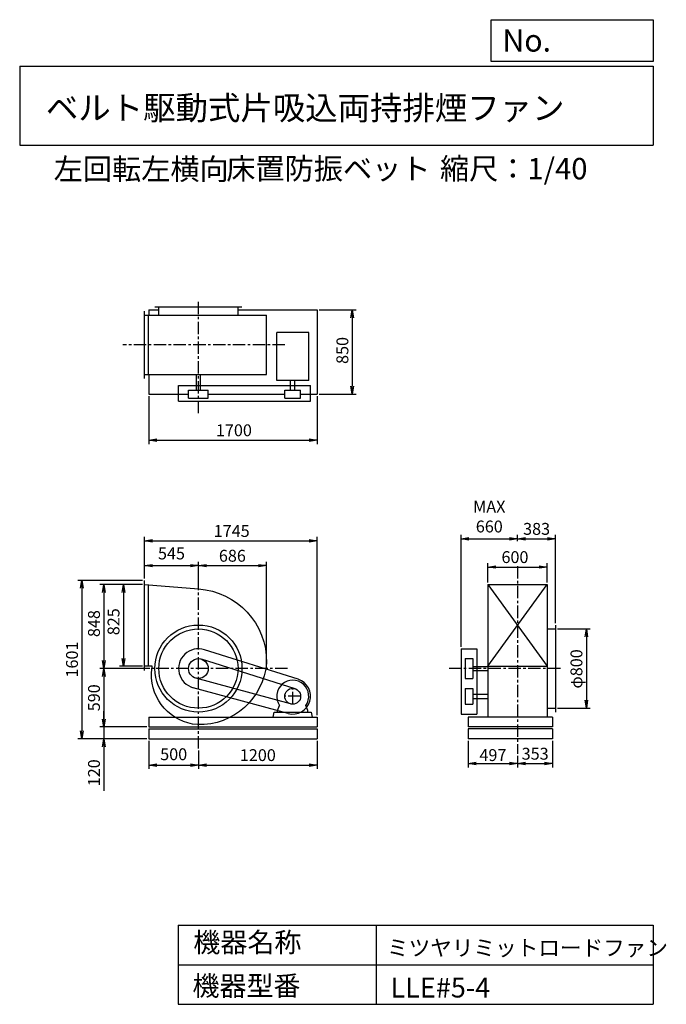
# Model space of a CAD drawing. Extents: x -3378 to 3154, y -10170 to -223.
import ezdxf

# ---------------------------------------------------------------- set-up
doc = ezdxf.new("R2010")
doc.units = 0
doc.header["$LTSCALE"] = 100
doc.header["$MEASUREMENT"] = 0
doc.linetypes.add('CENTER', pattern=[2, 1.25, -0.25, 0.25, -0.25])
doc.layers.get('0').update_dxf_attribs({"linetype": 'CONTINUOUS'})
doc.layers.get('DEFPOINTS').update_dxf_attribs({"linetype": 'CONTINUOUS'})
for name, color, linetype in [('1', 4, 'CONTINUOUS'), ('2', 3, 'CENTER'), ('3', 2, 'CONTINUOUS'), ('4', 7, 'CONTINUOUS')]:
    doc.layers.add(name, color=color, linetype=linetype)
doc.styles.get("Standard").update_dxf_attribs({"font": 'simplex.shx', "bigfont": 'extfont.shx'})
doc.dimstyles.new('IGA', dxfattribs={"dimscale": 2, "dimtxt": 3, "dimasz": 2, "dimexe": 1, "dimexo": 0.5, "dimgap": 1, "dimtad": 1, "dimdec": 1, "dimdsep": 46, "dimtxsty": 'Standard', "dimblk1": 'OPEN', "dimblk2": 'OPEN', "dimsah": 1, "dimcen": 0, "dimadec": 0, "dimazin": 0, "dimtp": 1, "dimtm": 1, "dimtfac": 10, "dimtdec": 0, "dimtofl": 0, "dimtmove": 2, "dimatfit": 3, "dimldrblk": 'OPEN', "dimfxl": 0, "dimtolj": 1, "dimarcsym": 0})

# ---------------------------------------------------------------- blocks, each defined once
blk = doc.blocks.new('_OPEN')
at = {"color": 0, "linetype": 'ByBlock'}
for p, q in [((-1, 0.166667), (0, 0)), ((0, 0), (-1, -0.166667)), ((0, 0), (-1, 0))]:
    blk.add_line(p, q, dxfattribs=at)
blk = doc.blocks.new('*D1')
at = {"color": 0, "linetype": 'ByBlock'}
for p, q in [((-2072.2, -7507.9), (-2072.2, -7792.3)), ((-1572.2, -7606.2), (-1572.2, -7792.3)), ((-1992.2, -7752.3), (-1652.2, -7752.3))]:
    blk.add_line(p, q, dxfattribs=at)
at = {"layer": 'DEFPOINTS', "color": 0, "linetype": 'ByBlock'}
for p in [(-2072.2, -7487.9), (-1572.2, -7586.2), (-1572.2, -7752.3)]:
    blk.add_point(p, dxfattribs=at)
at = {"color": 0, "linetype": 'ByBlock', "xscale": 80, "yscale": 80, "zscale": 80, "rotation": 180}
blk.add_blockref('_OPEN', (-2072.2, -7752.3), dxfattribs=at)
at = {"color": 0, "linetype": 'ByBlock', "xscale": 80, "yscale": 80, "zscale": 80}
blk.add_blockref('_OPEN', (-1572.2, -7752.3), dxfattribs=at)
at = {"color": 0, "linetype": 'ByBlock', "insert": (-1822.2, -7643.6), "char_height": 120, "attachment_point": 5}
blk.add_mtext('\\A1;500', dxfattribs=at)
blk = doc.blocks.new('*D2')
at = {"layer": '3', "color": 0, "linetype": 'Continuous'}
for p, q in [((-372.20931, -7507.912689), (-372.20931, -7792.286409)), ((-1492.20931, -7752.286409), (-452.20931, -7752.286409))]:
    blk.add_line(p, q, dxfattribs=at)
at = {"layer": 'DEFPOINTS', "color": 0, "linetype": 'Continuous'}
for p in [(-372.20931, -7487.912689), (-1572.20931, -7586.176892), (-372.20931, -7752.286409)]:
    blk.add_point(p, dxfattribs=at)
at = {"layer": '3', "color": 0, "linetype": 'Continuous', "xscale": 80, "yscale": 80, "zscale": 80, "rotation": 180}
blk.add_blockref('_OPEN', (-1572.20931, -7752.286409), dxfattribs=at)
at = {"layer": '3', "color": 0, "linetype": 'Continuous', "xscale": 80, "yscale": 80, "zscale": 80}
blk.add_blockref('_OPEN', (-372.20931, -7752.286409), dxfattribs=at)
at = {"layer": '3', "color": 0, "linetype": 'Continuous', "insert": (-972.20931, -7652.286409), "char_height": 120, "attachment_point": 5}
blk.add_mtext('\\A1;1200', dxfattribs=at)
blk = doc.blocks.new('*D3')
at = {"layer": '3', "color": 0, "linetype": 'Continuous'}
for p, q in [((-2137.20931, -5929.912689), (-2369.975119, -5929.912689)), ((-2329.975119, -6009.912689), (-2329.975119, -6674.912689)), ((-2137.20931, -6754.912689), (-2369.975119, -6754.912689))]:
    blk.add_line(p, q, dxfattribs=at)
at = {"layer": 'DEFPOINTS', "color": 0, "linetype": 'Continuous'}
for p in [(-2117.20931, -5929.912689), (-2329.975119, -6754.912689), (-2117.20931, -6754.912689)]:
    blk.add_point(p, dxfattribs=at)
at = {"layer": '3', "color": 0, "linetype": 'Continuous', "xscale": 80, "yscale": 80, "zscale": 80}
for p, rotation in [((-2329.975119, -5929.912689), 90), ((-2329.975119, -6754.912689), 270)]:
    blk.add_blockref('_OPEN', p, dxfattribs=dict(at, rotation=rotation))
at = {"layer": '3', "color": 0, "linetype": 'Continuous', "insert": (-2429.975119, -6304.963847), "char_height": 120, "attachment_point": 5, "rotation": 90}
blk.add_mtext('\\A1;825', dxfattribs=at)
blk = doc.blocks.new('*D4')
at = {"layer": '3', "color": 0, "linetype": 'Continuous'}
for p, q in [((-2137.20931, -5929.912689), (-2567.270385, -5929.912689)), ((-2527.270385, -6009.912689), (-2527.270385, -6697.912689)), ((-2063.001509, -6777.912689), (-2567.270385, -6777.912689))]:
    blk.add_line(p, q, dxfattribs=at)
at = {"layer": 'DEFPOINTS', "color": 0, "linetype": 'Continuous'}
for p in [(-2117.20931, -5929.912689), (-2527.270385, -6777.912689), (-2043.001509, -6777.912689)]:
    blk.add_point(p, dxfattribs=at)
at = {"layer": '3', "color": 0, "linetype": 'Continuous', "xscale": 80, "yscale": 80, "zscale": 80}
for p, rotation in [((-2527.270385, -5929.912689), 90), ((-2527.270385, -6777.912689), 270)]:
    blk.add_blockref('_OPEN', p, dxfattribs=dict(at, rotation=rotation))
at = {"layer": '3', "color": 0, "linetype": 'Continuous', "insert": (-2627.270385, -6323.440313), "char_height": 120, "attachment_point": 5, "rotation": 90}
blk.add_mtext('\\A1;848', dxfattribs=at)
blk = doc.blocks.new('*D5')
at = {"layer": '3', "color": 0, "linetype": 'Continuous'}
for p, q in [((-2527.270385, -6857.912689), (-2527.270385, -7287.912689)), ((-2092.20931, -7367.912689), (-2567.270385, -7367.912689))]:
    blk.add_line(p, q, dxfattribs=at)
at = {"layer": 'DEFPOINTS', "color": 0, "linetype": 'Continuous'}
for p in [(-2043.001509, -6777.912689), (-2527.270385, -7367.912689), (-2072.20931, -7367.912689)]:
    blk.add_point(p, dxfattribs=at)
at = {"layer": '3', "color": 0, "linetype": 'Continuous', "xscale": 80, "yscale": 80, "zscale": 80}
for p, rotation in [((-2527.270385, -6777.912689), 90), ((-2527.270385, -7367.912689), 270)]:
    blk.add_blockref('_OPEN', p, dxfattribs=dict(at, rotation=rotation))
at = {"layer": '3', "color": 0, "linetype": 'Continuous', "insert": (-2627.270385, -7072.912689), "char_height": 120, "attachment_point": 5, "rotation": 90}
blk.add_mtext('\\A1;590', dxfattribs=at)
blk = doc.blocks.new('*D6')
at = {"layer": '3', "color": 0, "linetype": 'Continuous'}
for p, q in [((-2527.3, -7287.9), (-2527.3, -7207.9)), ((-2092.2, -7367.9), (-2567.3, -7367.9)), ((-2527.3, -7367.9), (-2527.3, -7487.9)), ((-2092.2, -7487.9), (-2567.3, -7487.9)), ((-2527.3, -7567.9), (-2527.3, -8013.6))]:
    blk.add_line(p, q, dxfattribs=at)
at = {"layer": 'DEFPOINTS', "color": 0, "linetype": 'Continuous'}
for p in [(-2072.2, -7367.9), (-2527.3, -7487.9), (-2072.2, -7487.9)]:
    blk.add_point(p, dxfattribs=at)
at = {"layer": '3', "color": 0, "linetype": 'Continuous', "xscale": 80, "yscale": 80, "zscale": 80}
for p, rotation in [((-2527.3, -7367.9), 270), ((-2527.3, -7487.9), 90)]:
    blk.add_blockref('_OPEN', p, dxfattribs=dict(at, rotation=rotation))
at = {"layer": '3', "color": 0, "linetype": 'Continuous', "insert": (-2627.3, -7830.8), "char_height": 120, "attachment_point": 5, "rotation": 90}
blk.add_mtext('\\A1;120', dxfattribs=at)
blk = doc.blocks.new('*D7')
at = {"layer": '3', "color": 0, "linetype": 'Continuous'}
for p, q in [((-2137.20931, -5887.412689), (-2789.227575, -5887.412689)), ((-2749.227575, -5967.412689), (-2749.227575, -7407.912689)), ((-2092.20931, -7487.912689), (-2789.227575, -7487.912689))]:
    blk.add_line(p, q, dxfattribs=at)
at = {"layer": 'DEFPOINTS', "color": 0, "linetype": 'Continuous'}
for p in [(-2117.20931, -5887.412689), (-2749.227575, -7487.912689), (-2072.20931, -7487.912689)]:
    blk.add_point(p, dxfattribs=at)
at = {"layer": '3', "color": 0, "linetype": 'Continuous', "xscale": 80, "yscale": 80, "zscale": 80}
for p, rotation in [((-2749.227575, -5887.412689), 90), ((-2749.227575, -7487.912689), 270)]:
    blk.add_blockref('_OPEN', p, dxfattribs=dict(at, rotation=rotation))
at = {"layer": '3', "color": 0, "linetype": 'Continuous', "insert": (-2849.227575, -6686.810648), "char_height": 120, "attachment_point": 5, "rotation": 90}
blk.add_mtext('\\A1;1601', dxfattribs=at)
blk = doc.blocks.new('*D8')
at = {"color": 0, "linetype": 'ByBlock'}
for p, q in [((-2117.2, -5867.4), (-2117.2, -5698.4)), ((-2037.2, -5738.4), (-1652.2, -5738.4)), ((-1572.2, -5953.9), (-1572.2, -5698.4))]:
    blk.add_line(p, q, dxfattribs=at)
at = {"layer": 'DEFPOINTS', "color": 0, "linetype": 'ByBlock'}
for p in [(-1572.2, -5738.4), (-2117.2, -5887.4), (-1572.2, -5973.9)]:
    blk.add_point(p, dxfattribs=at)
at = {"color": 0, "linetype": 'ByBlock', "xscale": 80, "yscale": 80, "zscale": 80, "rotation": 180}
blk.add_blockref('_OPEN', (-2117.2, -5738.4), dxfattribs=at)
at = {"color": 0, "linetype": 'ByBlock', "xscale": 80, "yscale": 80, "zscale": 80}
blk.add_blockref('_OPEN', (-1572.2, -5738.4), dxfattribs=at)
at = {"color": 0, "linetype": 'ByBlock', "insert": (-1844.7, -5614.9), "char_height": 120, "attachment_point": 5}
blk.add_mtext('\\A1;545', dxfattribs=at)
blk = doc.blocks.new('*D9')
at = {"layer": '3', "color": 0, "linetype": 'Continuous'}
for p, q in [((-1492.20931, -5738.352457), (-966.20931, -5738.352457)), ((-886.20931, -6757.912689), (-886.20931, -5698.352457))]:
    blk.add_line(p, q, dxfattribs=at)
at = {"layer": 'DEFPOINTS', "color": 0, "linetype": 'Continuous'}
for p in [(-886.20931, -5738.352457), (-1572.20931, -5973.912689), (-886.20931, -6777.912689)]:
    blk.add_point(p, dxfattribs=at)
at = {"layer": '3', "color": 0, "linetype": 'Continuous', "xscale": 80, "yscale": 80, "zscale": 80, "rotation": 180}
blk.add_blockref('_OPEN', (-1572.20931, -5738.352457), dxfattribs=at)
at = {"layer": '3', "color": 0, "linetype": 'Continuous', "xscale": 80, "yscale": 80, "zscale": 80}
blk.add_blockref('_OPEN', (-886.20931, -5738.352457), dxfattribs=at)
at = {"layer": '3', "color": 0, "linetype": 'Continuous', "insert": (-1229.20931, -5638.352457), "char_height": 120, "attachment_point": 5}
blk.add_mtext('\\A1;686', dxfattribs=at)
blk = doc.blocks.new('*D10')
at = {"layer": '3', "color": 0, "linetype": 'Continuous'}
for p, q in [((-2072.20931, -4025.075716), (-2072.20931, -4510.876863)), ((-372.20931, -4025.075716), (-372.20931, -4510.876863)), ((-1992.20931, -4470.876863), (-452.20931, -4470.876863))]:
    blk.add_line(p, q, dxfattribs=at)
at = {"layer": 'DEFPOINTS', "color": 0, "linetype": 'Continuous'}
for p in [(-2072.20931, -4005.075716), (-372.20931, -4005.075716), (-372.20931, -4470.876863)]:
    blk.add_point(p, dxfattribs=at)
at = {"layer": '3', "color": 0, "linetype": 'Continuous', "xscale": 80, "yscale": 80, "zscale": 80, "rotation": 180}
blk.add_blockref('_OPEN', (-2072.20931, -4470.876863), dxfattribs=at)
at = {"layer": '3', "color": 0, "linetype": 'Continuous', "xscale": 80, "yscale": 80, "zscale": 80}
blk.add_blockref('_OPEN', (-372.20931, -4470.876863), dxfattribs=at)
at = {"layer": '3', "color": 0, "linetype": 'Continuous', "insert": (-1214.023721, -4370.876863), "char_height": 120, "attachment_point": 5}
blk.add_mtext('\\A1;1700', dxfattribs=at)
blk = doc.blocks.new('*D11')
at = {"layer": '3', "color": 0, "linetype": 'Continuous'}
for p, q in [((-352.20931, -3155.075716), (22.078837, -3155.075716)), ((-17.921163, -3235.075716), (-17.921163, -3925.075716)), ((-352.20931, -4005.075716), (22.078837, -4005.075716))]:
    blk.add_line(p, q, dxfattribs=at)
at = {"layer": 'DEFPOINTS', "color": 0, "linetype": 'Continuous'}
for p in [(-372.20931, -3155.075716), (-372.20931, -4005.075716), (-17.921163, -4005.075716)]:
    blk.add_point(p, dxfattribs=at)
at = {"layer": '3', "color": 0, "linetype": 'Continuous', "xscale": 80, "yscale": 80, "zscale": 80}
for p, rotation in [((-17.921163, -3155.075716), 90), ((-17.921163, -4005.075716), 270)]:
    blk.add_blockref('_OPEN', p, dxfattribs=dict(at, rotation=rotation))
at = {"layer": '3', "color": 0, "linetype": 'Continuous', "insert": (-117.921163, -3564.304903), "char_height": 120, "attachment_point": 5, "rotation": 90}
blk.add_mtext('\\A1;850', dxfattribs=at)
blk = doc.blocks.new('*D12')
at = {"layer": '3', "color": 0, "linetype": 'Continuous'}
for p, q in [((2053.8, -6377.9), (2386.1, -6377.9)), ((2346.1, -6457.9), (2346.1, -7097.9)), ((2053.8, -7177.9), (2386.1, -7177.9))]:
    blk.add_line(p, q, dxfattribs=at)
at = {"layer": 'DEFPOINTS', "color": 0, "linetype": 'Continuous'}
for p in [(2033.8, -6377.9), (2033.8, -7177.9), (2346.1, -7177.9)]:
    blk.add_point(p, dxfattribs=at)
at = {"layer": '3', "color": 0, "linetype": 'Continuous', "xscale": 80, "yscale": 80, "zscale": 80}
for p, rotation in [((2346.1, -6377.9), 90), ((2346.1, -7177.9), 270)]:
    blk.add_blockref('_OPEN', p, dxfattribs=dict(at, rotation=rotation))
at = {"layer": '3', "color": 0, "linetype": 'Continuous', "insert": (2246.1, -6781.4), "char_height": 120, "attachment_point": 5, "rotation": 90}
blk.add_mtext('\\A1;φ800', dxfattribs=at)
blk = doc.blocks.new('*D13')
at = {"color": 0, "linetype": 'ByBlock'}
for p, q in [((1153.8, -7507.9), (1153.8, -7778.2)), ((1233.8, -7738.2), (1570.8, -7738.2)), ((1650.8, -7659), (1650.8, -7778.2))]:
    blk.add_line(p, q, dxfattribs=at)
at = {"layer": 'DEFPOINTS', "color": 0, "linetype": 'ByBlock'}
for p in [(1153.8, -7487.9), (1650.8, -7639), (1650.8, -7738.2)]:
    blk.add_point(p, dxfattribs=at)
at = {"color": 0, "linetype": 'ByBlock', "xscale": 80, "yscale": 80, "zscale": 80, "rotation": 180}
blk.add_blockref('_OPEN', (1153.8, -7738.2), dxfattribs=at)
at = {"color": 0, "linetype": 'ByBlock', "xscale": 80, "yscale": 80, "zscale": 80}
blk.add_blockref('_OPEN', (1650.8, -7738.2), dxfattribs=at)
at = {"color": 0, "linetype": 'ByBlock', "insert": (1402.3, -7652), "char_height": 120, "attachment_point": 5}
blk.add_mtext('\\A1;497', dxfattribs=at)
blk = doc.blocks.new('*D14')
at = {"layer": '3', "color": 0, "linetype": 'Continuous'}
for p, q in [((2003.803873, -7507.912689), (2003.803873, -7778.211738)), ((1730.803873, -7738.211738), (1923.803873, -7738.211738))]:
    blk.add_line(p, q, dxfattribs=at)
at = {"layer": 'DEFPOINTS', "color": 0, "linetype": 'Continuous'}
for p in [(2003.803873, -7487.912689), (1650.803873, -7638.960982), (2003.803873, -7738.211738)]:
    blk.add_point(p, dxfattribs=at)
at = {"layer": '3', "color": 0, "linetype": 'Continuous', "xscale": 80, "yscale": 80, "zscale": 80, "rotation": 180}
blk.add_blockref('_OPEN', (1650.803873, -7738.211738), dxfattribs=at)
at = {"layer": '3', "color": 0, "linetype": 'Continuous', "xscale": 80, "yscale": 80, "zscale": 80}
blk.add_blockref('_OPEN', (2003.803873, -7738.211738), dxfattribs=at)
at = {"layer": '3', "color": 0, "linetype": 'Continuous', "insert": (1829.106869, -7638.211738), "char_height": 120, "attachment_point": 5}
blk.add_mtext('\\A1;353', dxfattribs=at)
blk = doc.blocks.new('*D15')
at = {"layer": '3', "color": 0, "linetype": 'Continuous'}
for p, q in [((1350.803873, -5909.912689), (1350.803873, -5712.01266)), ((1430.803873, -5752.01266), (1870.803873, -5752.01266)), ((1950.803873, -5909.912689), (1950.803873, -5712.01266))]:
    blk.add_line(p, q, dxfattribs=at)
at = {"layer": 'DEFPOINTS', "color": 0, "linetype": 'Continuous'}
for p in [(1950.803873, -5752.01266), (1350.803873, -5929.912689), (1950.803873, -5929.912689)]:
    blk.add_point(p, dxfattribs=at)
at = {"layer": '3', "color": 0, "linetype": 'Continuous', "xscale": 80, "yscale": 80, "zscale": 80, "rotation": 180}
blk.add_blockref('_OPEN', (1350.803873, -5752.01266), dxfattribs=at)
at = {"layer": '3', "color": 0, "linetype": 'Continuous', "xscale": 80, "yscale": 80, "zscale": 80}
blk.add_blockref('_OPEN', (1950.803873, -5752.01266), dxfattribs=at)
at = {"layer": '3', "color": 0, "linetype": 'Continuous', "insert": (1625.089587, -5652.01266), "char_height": 120, "attachment_point": 5}
blk.add_mtext('\\A1;600', dxfattribs=at)
blk = doc.blocks.new('*D16')
at = {"color": 0, "linetype": 'ByBlock'}
for p, q in [((1080.8, -6557.9), (1080.8, -5427.2)), ((1160.8, -5467.2), (1570.8, -5467.2)), ((1650.8, -5490.7), (1650.8, -5427.2))]:
    blk.add_line(p, q, dxfattribs=at)
at = {"layer": 'DEFPOINTS', "color": 0, "linetype": 'ByBlock'}
for p in [(1650.8, -5467.2), (1650.8, -5510.7), (1080.8, -6577.9)]:
    blk.add_point(p, dxfattribs=at)
at = {"color": 0, "linetype": 'ByBlock', "xscale": 80, "yscale": 80, "zscale": 80, "rotation": 180}
blk.add_blockref('_OPEN', (1080.8, -5467.2), dxfattribs=at)
at = {"color": 0, "linetype": 'ByBlock', "xscale": 80, "yscale": 80, "zscale": 80}
blk.add_blockref('_OPEN', (1650.8, -5467.2), dxfattribs=at)
at = {"color": 0, "linetype": 'ByBlock', "insert": (1365.8, -5243), "char_height": 120, "attachment_point": 5}
blk.add_mtext('\\A1;MAX\\P660', dxfattribs=at)
blk = doc.blocks.new('*D17')
at = {"layer": '3', "color": 0, "linetype": 'Continuous'}
for p, q in [((1730.803873, -5467.233852), (1953.803873, -5467.233852)), ((2033.803873, -6317.912689), (2033.803873, -5427.233852))]:
    blk.add_line(p, q, dxfattribs=at)
at = {"layer": 'DEFPOINTS', "color": 0, "linetype": 'Continuous'}
for p in [(2033.803873, -5467.233852), (1650.803873, -5510.67469), (2033.803873, -6337.912689)]:
    blk.add_point(p, dxfattribs=at)
at = {"layer": '3', "color": 0, "linetype": 'Continuous', "xscale": 80, "yscale": 80, "zscale": 80, "rotation": 180}
blk.add_blockref('_OPEN', (1650.803873, -5467.233852), dxfattribs=at)
at = {"layer": '3', "color": 0, "linetype": 'Continuous', "xscale": 80, "yscale": 80, "zscale": 80}
blk.add_blockref('_OPEN', (2033.803873, -5467.233852), dxfattribs=at)
at = {"layer": '3', "color": 0, "linetype": 'Continuous', "insert": (1843.602857, -5366.753669), "char_height": 120, "attachment_point": 5}
blk.add_mtext('\\A1;383', dxfattribs=at)
blk = doc.blocks.new('*D18')
at = {"layer": '3', "color": 0}
for p, q in [((-2117.2, -5867.4), (-2117.2, -5448.1)), ((-372.2, -7247.9), (-372.2, -5448.1)), ((-2037.2, -5488.1), (-452.2, -5488.1))]:
    blk.add_line(p, q, dxfattribs=at)
at = {"layer": 'DEFPOINTS', "color": 0}
for p in [(-372.2, -5488.1), (-2117.2, -5887.4), (-372.2, -7267.9)]:
    blk.add_point(p, dxfattribs=at)
at = {"layer": '3', "color": 0, "xscale": 80, "yscale": 80, "zscale": 80, "rotation": 180}
blk.add_blockref('_OPEN', (-2117.2, -5488.1), dxfattribs=at)
at = {"layer": '3', "color": 0, "xscale": 80, "yscale": 80, "zscale": 80}
blk.add_blockref('_OPEN', (-372.2, -5488.1), dxfattribs=at)
at = {"layer": '3', "color": 0, "insert": (-1236.5, -5388.1), "char_height": 120, "attachment_point": 5}
blk.add_mtext('\\A1;1745', dxfattribs=at)

msp = doc.modelspace()

# ---------------------------------------------------------------- linework, layer by layer
at = {"layer": '1', "linetype": 'Continuous'}
for p, q in [((-2117.20931, -3848.075716), (-2117.20931, -3168.075716)), ((-2072.20931, -3155.075716), (-2072.20931, -3208.075716)), ((-2072.20931, -3155.075716), (-1972.20931, -3155.075716)), ((-2012.20931, -3125.075716), (-1132.20931, -3125.075716)), ((-1972.20931, -3208.075716), (-1972.20931, -3125.075716)), ((-1172.20931, -3208.075716), (-1172.20931, -3125.075716)), ((-1172.20931, -3155.075716), (-372.20931, -3155.075716)), ((-372.20931, -3155.075716), (-372.20931, -4005.075716)), ((-2117.20931, -3208.075716), (-883.90931, -3208.075716)), ((-2077.20931, -3808.075716), (-2077.20931, -3208.075716)), ((-883.90931, -3808.075716), (-883.90931, -3208.075716)), ((-457.70931, -3381.375716), (-781.70931, -3381.375716)), ((-781.70931, -3866.375716), (-781.70931, -3381.375716)), ((-457.70931, -3866.375716), (-457.70931, -3381.375716)), ((-2117.20931, -3808.075716), (-883.90931, -3808.075716)), ((-2072.20931, -3808.075716), (-2072.20931, -4005.075716)), ((-1593.20931, -3965.075716), (-1593.20931, -3808.075716)), ((-1551.20931, -3965.075716), (-1551.20931, -3808.075716)), ((-457.70931, -3866.375716), (-781.70931, -3866.375716)), ((-640.70931, -3965.075716), (-640.70931, -3866.375716)), ((-598.70931, -3965.075716), (-598.70931, -3866.375716)), ((-1772.20931, -3918.075716), (-439.70931, -3918.075716)), ((-1772.20931, -4078.075716), (-1772.20931, -3918.075716)), ((-1672.20931, -3965.075716), (-1472.20931, -3965.075716)), ((-1672.20931, -4045.075716), (-1672.20931, -3965.075716)), ((-1472.20931, -4045.075716), (-1472.20931, -3965.075716)), ((-699.70931, -4045.075716), (-699.70931, -3965.075716)), ((-699.70931, -3965.075716), (-539.70931, -3965.075716)), ((-539.70931, -4045.075716), (-539.70931, -3965.075716)), ((-439.70931, -4078.075716), (-439.70931, -3918.075716)), ((-2072.20931, -4005.075716), (-1672.20931, -4005.075716)), ((-1772.20931, -4078.075716), (-439.70931, -4078.075716)), ((-1672.20931, -4045.075716), (-1472.20931, -4045.075716)), ((-1472.20931, -4005.075716), (-699.70931, -4005.075716)), ((-699.70931, -4045.075716), (-539.70931, -4045.075716)), ((-539.70931, -4005.075716), (-372.20931, -4005.075716)), ((-2117.20931, -6797.412689), (-2117.20931, -5887.412689)), ((-2077.20931, -6754.912689), (-2077.20931, -5929.912689)), ((1350.803873, -6754.912689), (1950.803873, -5929.912689)), ((1350.803873, -5929.912689), (1950.803873, -6754.912689)), ((1350.803873, -5929.912689), (1950.803873, -5929.912689)), ((1350.803873, -5929.912689), (1350.803873, -7267.912689)), ((1950.803873, -5929.912689), (1950.803873, -7267.912689)), ((2033.803873, -6337.912689), (2033.803873, -7217.912689)), ((1950.803873, -6377.912689), (2033.803873, -6377.912689)), ((-565.50931, -6886.312689), (-1511.90931, -6587.212689)), ((1080.803873, -6577.912689), (1080.803873, -7237.912689)), ((1080.803873, -6577.912689), (1240.803873, -6577.912689)), ((1240.803873, -6577.912689), (1240.803873, -7237.912689)), ((-2041.10931, -6754.912689), (-2117.20931, -6754.912689)), ((-595.60931, -6981.612689), (-1542.10931, -6682.512689)), ((1120.803873, -6677.912689), (1120.803873, -6877.912689)), ((1120.803873, -6677.912689), (1200.803873, -6677.912689)), ((1200.803873, -6677.912689), (1200.803873, -6877.912689)), ((1200.803873, -6756.912689), (1350.803873, -6756.912689)), ((1350.803873, -6754.912689), (1950.803873, -6754.912689)), ((1200.803873, -6798.912689), (1350.803873, -6798.912689)), ((-640.70931, -7135.112689), (-1598.50931, -6874.412689)), ((1120.803873, -6877.912689), (1200.803873, -6877.912689)), ((-667.00931, -7231.612689), (-1624.70931, -6970.912689)), ((1120.803873, -6977.912689), (1120.803873, -7137.912689)), ((1120.803873, -6977.912689), (1200.803873, -6977.912689)), ((1200.803873, -6977.912689), (1200.803873, -7137.912689)), ((1200.803873, -7036.912689), (1350.803873, -7036.912689)), ((-773.70931, -7199.912689), (-752.40931, -7150.912689)), ((-465.70931, -7199.912689), (-487.00931, -7150.912689)), ((1120.803873, -7137.912689), (1200.803873, -7137.912689)), ((1200.803873, -7078.912689), (1350.803873, -7078.912689)), ((-817.20931, -7267.912689), (-807.20931, -7217.912689)), ((-807.20931, -7217.912689), (-432.20931, -7217.912689)), ((-773.70931, -7217.912689), (-773.70931, -7199.912689)), ((-465.70931, -7217.912689), (-465.70931, -7199.912689)), ((-432.20931, -7217.912689), (-422.20931, -7267.912689)), ((1080.803873, -7237.912689), (1240.803873, -7237.912689)), ((1950.803873, -7177.912689), (2033.803873, -7177.912689)), ((-2072.20931, -7267.912689), (-372.20931, -7267.912689)), ((-2072.20931, -7267.912689), (-2072.20931, -7367.912689)), ((-372.20931, -7267.912689), (-372.20931, -7367.912689)), ((2003.803873, -7267.912689), (1153.803873, -7267.912689)), ((1153.803873, -7267.912689), (1153.803873, -7367.912689)), ((2003.803873, -7267.912689), (2003.803873, -7367.912689)), ((-2072.20931, -7367.912689), (-372.20931, -7367.912689)), ((-2072.20931, -7387.912689), (-372.20931, -7387.912689)), ((-2072.20931, -7387.912689), (-2072.20931, -7487.912689)), ((-372.20931, -7387.912689), (-372.20931, -7487.912689)), ((2003.803873, -7367.912689), (1153.803873, -7367.912689)), ((2003.803873, -7387.912689), (1153.803873, -7387.912689)), ((1153.803873, -7387.912689), (1153.803873, -7487.912689)), ((2003.803873, -7387.912689), (2003.803873, -7487.912689)), ((-2072.20931, -7487.912689), (-372.20931, -7487.912689)), ((2003.803873, -7487.912689), (1153.803873, -7487.912689))]:
    msp.add_line(p, q, dxfattribs=at)
msp.add_lwpolyline([(-2117.20931, -5929.912689), (-1572.20931, -5973.912689, -0.4), (-883.90931, -6718.912689, -0.4), (-1580.80931, -7344.612689, -0.4), (-2046.90931, -6825.412689), (-2041.10931, -6754.912689, -0.4)], format="xyb", dxfattribs=at)
for centre, radius in [((-1572.20931, -6777.912689), 440), ((-1572.20931, -6777.912689), 400), ((-1572.20931, -6777.912689), 100), ((-619.70931, -7057.912689), 80)]:
    msp.add_circle(centre, radius, dxfattribs=at)
for centre, radius, start, end in [((-1572.20931, -6777.912689), 200, 72.5, 254.8), ((-619.70931, -7057.912689), 162, 325, 215), ((-619.70931, -7057.912689), 180, 254.8, 72.5)]:
    msp.add_arc(centre, radius, start, end, dxfattribs=at)
at = {"layer": '2', "linetype": 'CENTER'}
for p, q in [((-1572.20931, -4198.663311), (-1572.20931, -3049.174341)), ((-698.945006, -3508.075716), (-2336.140554, -3508.075716)), ((1650.803873, -5742.273515), (1650.803873, -7638.960982)), ((-1572.20931, -7586.176892), (-1572.20931, -5861.54455)), ((-672.819757, -6777.912689), (-2282.591521, -6777.912689)), ((2083.902988, -6777.912689), (950.659389, -6777.912689)), ((-539.70931, -7057.912689), (-699.70931, -7057.912689)), ((-619.70931, -7137.912689), (-619.70931, -6977.912689))]:
    msp.add_line(p, q, dxfattribs=at)
at = {"layer": '4', "linetype": 'Continuous'}
for p, q in [((1384.812775, -644.5631), (1384.812775, -223.008386)), ((1384.812775, -223.008386), (3022.343086, -223.008386)), ((3022.343086, -223.008386), (3022.343086, -644.5631)), ((-3377.656914, -691.982415), (3022.343086, -691.982415)), ((-3377.656914, -691.982415), (-3377.656914, -1491.982415)), ((3022.343086, -644.5631), (1384.812775, -644.5631)), ((3022.343086, -691.982415), (3022.343086, -1491.982415)), ((-3377.656914, -1491.982415), (3022.343086, -1491.982415)), ((-1777.656914, -9369.617432), (-1777.656914, -10169.617432)), ((-1777.656914, -9369.617432), (3022.343086, -9369.617432)), ((222.343086, -9369.617432), (222.343086, -10169.617432)), ((3022.343086, -9369.617432), (3022.343086, -10169.617432)), ((-1777.656914, -9769.617432), (3022.343086, -9769.617432)), ((-1777.656914, -10169.617432), (3022.343086, -10169.617432))]:
    msp.add_line(p, q, dxfattribs=at)

# ---------------------------------------------------------------- texts
for s, height, p in [('No.', 224, (1498.221323, -545.373106)), ('ベルト駆動式片吸込両持排煙ファン', 240, (-3112.986541, -1234.093527)), ('床置防振ベット', 216, (-1290.895335, -1835.902067)), ('縮尺：1/40', 216, (867.527336, -1835.902067)), ('左回転左横向', 216, (-3034.330664, -1840.339522)), ('機器名称', 200, (-1623.648591, -9643.445329)), ('ミツヤリミットロードファン', 160, (333.058068, -9679.330356)), ('機器型番', 200, (-1632.62449, -10083.036805)), ('LLE#5-4', 200, (368.961068, -10100.979095))]:
    msp.add_text(s, height=height, dxfattribs=at).set_placement(p)

# ---------------------------------------------------------------- dimensions: what is measured, and where the dimension line sits
at = {"layer": '3', "linetype": 'Continuous'}
for base, p1, p2, override, picture, middle in [((-17.921163, -4005.075716), (-372.20931, -3155.075716), (-372.20931, -4005.075716), {"dimscale": 40, "dimdec": 0, "dimtofl": 1, "dimtmove": 0}, '*D11', (-17.921163, -3564.304903)), ((-2749.227575, -7487.912689), (-2117.20931, -5887.412689), (-2072.20931, -7487.912689), {"dimscale": 40, "dimdec": 0, "dimtofl": 1, "dimtmove": 0}, '*D7', (-2749.227575, -6686.810648)), ((-2527.270385, -6777.912689), (-2117.20931, -5929.912689), (-2043.001509, -6777.912689), {"dimscale": 40, "dimdec": 0, "dimtofl": 1, "dimtmove": 0}, '*D4', (-2527.270385, -6323.440313)), ((-2329.975119, -6754.912689), (-2117.20931, -5929.912689), (-2117.20931, -6754.912689), {"dimscale": 40, "dimdec": 0, "dimtofl": 1, "dimtmove": 0}, '*D3', (-2329.975119, -6304.963847)), ((2346.128455, -7177.912689), (2033.803873, -6377.912689), (2033.803873, -7177.912689), {"dimscale": 40, "dimdec": 0, "dimpost": 'φ<>', "dimtofl": 1, "dimtmove": 0}, '*D12', (2346.128455, -6781.367194)), ((-2527.270385, -7487.912689), (-2072.20931, -7367.912689), (-2072.20931, -7487.912689), {"dimscale": 40, "dimdec": 0, "dimtofl": 1, "dimtmove": 0}, '*D6', (-2527.270385, -7830.769832))]:
    dim = msp.add_linear_dim(base=base, p1=p1, p2=p2, angle=90, dimstyle='IGA', override=override, dxfattribs=at)
    dim.commit()
    dim.dimension.update_dxf_attribs({"geometry": picture, "text_midpoint": middle, "dimtype": 160})
for base, p1, p2, override, picture, middle in [((-372.20931, -4470.876863), (-2072.20931, -4005.075716), (-372.20931, -4005.075716), {"dimscale": 40, "dimdec": 0, "dimtofl": 1, "dimtmove": 0}, '*D10', (-1214.023721, -4470.876863)), ((2033.803873, -5467.233852), (1650.803873, -5510.67469), (2033.803873, -6337.912689), {"dimscale": 40, "dimdec": 0, "dimse1": 1, "dimtofl": 1, "dimtmove": 1}, '*D17', (1843.602857, -5466.753669)), ((-1572.20931, -5738.352457), (-2117.20931, -5887.412689), (-1572.20931, -5973.912689), {"dimscale": 40, "dimdec": 0, "dimtofl": 1}, '*D8', (-1844.70931, -5614.878571)), ((1950.803873, -5752.01266), (1350.803873, -5929.912689), (1950.803873, -5929.912689), {"dimscale": 40, "dimdec": 0, "dimtofl": 1, "dimtmove": 0}, '*D15', (1625.089587, -5752.01266)), ((-1572.20931, -7752.286409), (-2072.20931, -7487.912689), (-1572.20931, -7586.176892), {"dimscale": 40, "dimdec": 0, "dimtofl": 1}, '*D1', (-1822.20931, -7643.554427)), ((1650.803873, -7738.211738), (1153.803873, -7487.912689), (1650.803873, -7638.960982), {"dimscale": 40, "dimdec": 0, "dimtofl": 1}, '*D13', (1402.303873, -7652.007249)), ((2003.803873, -7738.211738), (1650.803873, -7638.960982), (2003.803873, -7487.912689), {"dimscale": 40, "dimdec": 0, "dimse1": 1, "dimtofl": 1, "dimtmove": 1}, '*D14', (1829.106869, -7738.211738))]:
    dim = msp.add_linear_dim(base=base, p1=p1, p2=p2, dimstyle='IGA', override=override, dxfattribs=at)
    dim.commit()
    dim.dimension.update_dxf_attribs({"geometry": picture, "text_midpoint": middle, "dimtype": 160})
dim = msp.add_linear_dim(base=(1650.803873, -5467.233852), p1=(1080.803873, -6577.912689), p2=(1650.803873, -5510.67469), text='MAX\\P660', dimstyle='IGA', override={"dimscale": 40, "dimdec": 0, "dimtofl": 1}, dxfattribs=at)
dim.commit()
dim.dimension.update_dxf_attribs({"geometry": '*D16', "text_midpoint": (1365.803873, -5242.954675), "dimtype": 160})
at = {"layer": '3'}
dim = msp.add_linear_dim(base=(-372.20931, -5488.086332), p1=(-2117.20931, -5887.412689), p2=(-372.20931, -7267.912689), dimstyle='IGA', override={"dimscale": 40, "dimdec": 0, "dimtofl": 1, "dimtmove": 0}, dxfattribs=at)
dim.commit()
dim.dimension.update_dxf_attribs({"geometry": '*D18', "text_midpoint": (-1236.542689, -5488.086332), "dimtype": 160})
at = {"layer": '3', "linetype": 'Continuous'}
for base, p1, p2, picture, middle in [((-886.20931, -5738.352457), (-1572.20931, -5973.912689), (-886.20931, -6777.912689), '*D9', (-1229.20931, -5638.352457)), ((-372.20931, -7752.286409), (-1572.20931, -7586.176892), (-372.20931, -7487.912689), '*D2', (-972.20931, -7652.286409))]:
    dim = msp.add_linear_dim(base=base, p1=p1, p2=p2, dimstyle='IGA', override={"dimscale": 40, "dimdec": 0, "dimse1": 1, "dimtofl": 1, "dimtmove": 1}, dxfattribs=at)
    dim.commit()
    dim.dimension.update_dxf_attribs({"geometry": picture, "text_midpoint": middle})
dim = msp.add_linear_dim(base=(-2527.270385, -7367.912689), p1=(-2043.001509, -6777.912689), p2=(-2072.20931, -7367.912689), angle=90, dimstyle='IGA', override={"dimscale": 40, "dimdec": 0, "dimse1": 1, "dimtofl": 1, "dimtmove": 1}, dxfattribs=at)
dim.commit()
dim.dimension.update_dxf_attribs({"geometry": '*D5', "text_midpoint": (-2627.270385, -7072.912689)})

doc.saveas('drawing.dxf')
